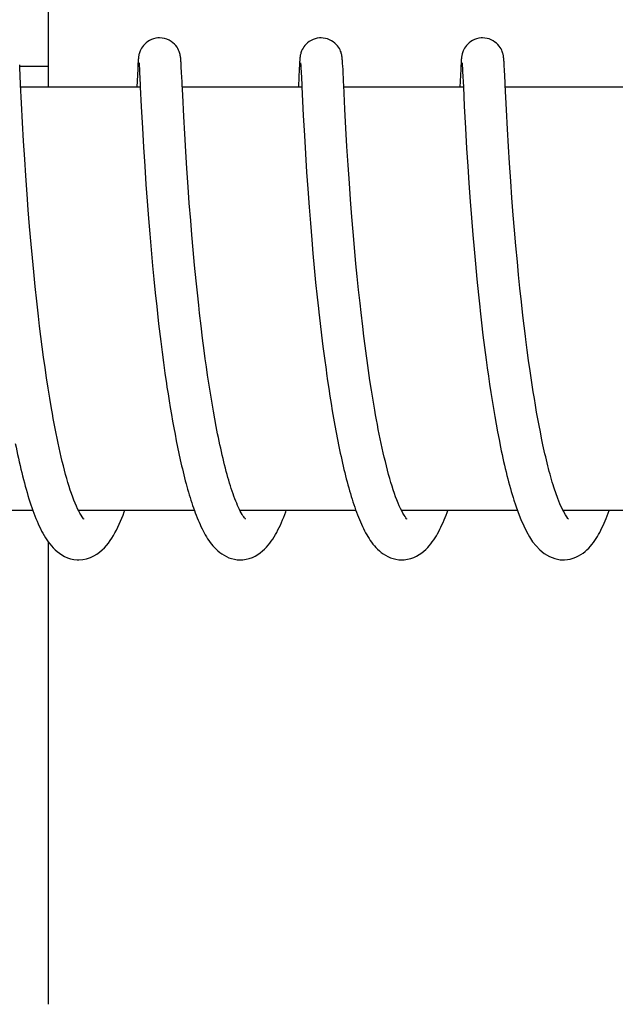
# Model space of a CAD drawing. Units: millimetres. Extents: x 17191 to 21614, y 2218 to 8338.
# Drawn here: x 17798 to 17806, y 6724 to 6738 of the extents above; entities that cross this region are included whole.
import ezdxf

# ---------------------------------------------------------------- set-up
doc = ezdxf.new("R2010")
doc.units = ezdxf.units.MM
doc.styles.add('ARIAL', font='arial.ttf')
doc.dimstyles.new('Diseño_PlanosFabricacion', dxfattribs={"dimtxt": 40, "dimasz": 45, "dimexe": 10, "dimexo": 10, "dimgap": 10, "dimtad": 1, "dimtih": 1, "dimtoh": 1, "dimdec": 0, "dimzin": 1, "dimdsep": 46, "dimtxsty": 'ARIAL', "dimcen": 15, "dimadec": 0, "dimazin": 0, "dimtp": 0.05, "dimtm": 0.05, "dimtfac": 1, "dimtdec": 0, "dimtofl": 0, "dimtmove": 0, "dimatfit": 3, "dimfxl": 0, "dimtolj": 1, "dimarcsym": 0})

# ---------------------------------------------------------------- blocks, each defined once
blk = doc.blocks.new('*D12')
at = {"color": 0, "lineweight": -2}
for p, q in [((17771.06, 7216.203), (17458.267, 7216.203)), ((17468.267, 7171.203), (17468.267, 6660.601)), ((17468.267, 6106.153), (17468.267, 6599.755)), ((17992.411, 6061.153), (17458.267, 6061.153))]:
    blk.add_line(p, q, dxfattribs=at)
at = {"color": 0}
for points in [[(17460.767, 7171.203), (17475.767, 7171.203), (17468.267, 7216.203)], [(17460.767, 6106.153), (17475.767, 6106.153), (17468.267, 6061.153)]]:
    blk.add_solid(points, dxfattribs=at)
at = {"layer": 'Defpoints', "color": 0}
for p in [(17468.267, 7216.203), (17781.06, 7216.203), (18002.411, 6061.153)]:
    blk.add_point(p, dxfattribs=at)
at = {"color": 0, "insert": (17468.267, 6630.178), "char_height": 40, "attachment_point": 5, "style": 'ARIAL'}
blk.add_mtext('\\A1;1155 mm', dxfattribs=at)

msp = doc.modelspace()

# ---------------------------------------------------------------- linework, layer by layer
for p, q in [((17798.036, 6736.853), (17798.036, 6743.653)), ((17797.628, 6737.129), (17797.626, 6737.171)), ((17797.627, 6737.153), (17798.027, 6737.153)), ((17799.301, 6737.164), (17799.299, 6737.115)), ((17799.303, 6737.189), (17799.301, 6737.164)), ((17799.304, 6737.212), (17799.303, 6737.189)), ((17799.305, 6737.225), (17799.304, 6737.212)), ((17799.306, 6737.237), (17799.305, 6737.225)), ((17799.318, 6737.192), (17799.319, 6737.186)), ((17799.319, 6737.186), (17799.319, 6737.178)), ((17799.319, 6737.178), (17799.32, 6737.168)), ((17799.32, 6737.168), (17799.321, 6737.151)), ((17799.321, 6737.151), (17799.323, 6737.122)), ((17799.911, 6737.231), (17799.91, 6737.243)), ((17799.912, 6737.217), (17799.911, 6737.231)), ((17799.913, 6737.202), (17799.912, 6737.217)), ((17799.915, 6737.178), (17799.913, 6737.202)), ((17799.917, 6737.141), (17799.915, 6737.178)), ((17801.591, 6737.164), (17801.588, 6737.114)), ((17801.592, 6737.19), (17801.591, 6737.164)), ((17801.594, 6737.212), (17801.592, 6737.19)), ((17801.595, 6737.225), (17801.594, 6737.212)), ((17801.608, 6737.192), (17801.608, 6737.185)), ((17801.608, 6737.185), (17801.609, 6737.177)), ((17801.609, 6737.177), (17801.609, 6737.168)), ((17801.609, 6737.168), (17801.611, 6737.151)), ((17801.611, 6737.151), (17801.612, 6737.123)), ((17802.2, 6737.234), (17802.199, 6737.246)), ((17802.201, 6737.222), (17802.2, 6737.234)), ((17802.202, 6737.209), (17802.201, 6737.222)), ((17802.204, 6737.187), (17802.202, 6737.209)), ((17802.205, 6737.155), (17802.204, 6737.187)), ((17802.209, 6737.098), (17802.205, 6737.155)), ((17803.88, 6737.157), (17803.877, 6737.107)), ((17803.882, 6737.19), (17803.88, 6737.157)), ((17803.883, 6737.212), (17803.882, 6737.19)), ((17803.884, 6737.225), (17803.883, 6737.212)), ((17803.897, 6737.193), (17803.897, 6737.187)), ((17803.897, 6737.187), (17803.898, 6737.179)), ((17803.898, 6737.179), (17803.899, 6737.17)), ((17803.899, 6737.17), (17803.9, 6737.153)), ((17803.9, 6737.153), (17803.901, 6737.126)), ((17804.489, 6737.238), (17804.488, 6737.249)), ((17804.49, 6737.225), (17804.489, 6737.238)), ((17804.491, 6737.212), (17804.49, 6737.225)), ((17804.493, 6737.191), (17804.491, 6737.212)), ((17804.495, 6737.158), (17804.493, 6737.191)), ((17804.498, 6737.098), (17804.495, 6737.158)), ((17797.634, 6737.019), (17797.628, 6737.129)), ((17797.64, 6736.892), (17797.634, 6737.019)), ((17799.299, 6737.115), (17799.286, 6736.853)), ((17799.323, 6737.122), (17799.326, 6737.068)), ((17799.921, 6737.062), (17799.917, 6737.141)), ((17801.588, 6737.114), (17801.576, 6736.87)), ((17801.612, 6737.123), (17801.615, 6737.07)), ((17801.615, 6737.07), (17801.624, 6736.89)), ((17802.217, 6736.932), (17802.209, 6737.098)), ((17803.877, 6737.107), (17803.865, 6736.853)), ((17803.901, 6737.126), (17803.904, 6737.075)), ((17803.904, 6737.075), (17803.915, 6736.857)), ((17804.507, 6736.922), (17804.498, 6737.098)), ((17797.653, 6736.629), (17797.64, 6736.892)), ((17799.937, 6736.739), (17799.929, 6736.896)), ((17801.576, 6736.87), (17801.575, 6736.853)), ((17801.624, 6736.89), (17801.625, 6736.857)), ((17799.336, 6736.853), (17797.642, 6736.853)), ((17799.336, 6736.854), (17799.35, 6736.579)), ((17801.626, 6736.853), (17799.931, 6736.853)), ((17799.952, 6736.439), (17799.937, 6736.739)), ((17801.625, 6736.857), (17801.645, 6736.454)), ((17803.915, 6736.853), (17802.22, 6736.853)), ((17803.915, 6736.857), (17803.928, 6736.584)), ((17806.204, 6736.853), (17804.51, 6736.853)), ((17797.667, 6736.351), (17797.653, 6736.629)), ((17799.35, 6736.579), (17799.366, 6736.275)), ((17801.645, 6736.454), (17801.661, 6736.171)), ((17802.25, 6736.272), (17802.236, 6736.542)), ((17803.928, 6736.584), (17803.945, 6736.272)), ((17804.54, 6736.26), (17804.526, 6736.531)), ((17797.682, 6736.09), (17797.667, 6736.351)), ((17799.966, 6736.191), (17799.952, 6736.439)), ((17799.366, 6736.275), (17799.381, 6736.004)), ((17799.98, 6735.94), (17799.966, 6736.191)), ((17801.661, 6736.171), (17801.676, 6735.908)), ((17802.265, 6736.012), (17802.25, 6736.272)), ((17803.945, 6736.272), (17803.961, 6735.986)), ((17804.555, 6736.014), (17804.54, 6736.26)), ((17797.698, 6735.834), (17797.682, 6736.09)), ((17799.381, 6736.004), (17799.398, 6735.734)), ((17799.996, 6735.701), (17799.98, 6735.94)), ((17801.676, 6735.908), (17801.693, 6735.651)), ((17802.282, 6735.749), (17802.265, 6736.012)), ((17803.961, 6735.986), (17803.977, 6735.732)), ((17804.569, 6735.777), (17804.555, 6736.014)), ((17797.713, 6735.596), (17797.698, 6735.834)), ((17802.299, 6735.494), (17802.282, 6735.749)), ((17804.587, 6735.521), (17804.569, 6735.777)), ((17799.398, 6735.734), (17799.415, 6735.476)), ((17800.013, 6735.441), (17799.996, 6735.701)), ((17801.693, 6735.651), (17801.709, 6735.411)), ((17803.977, 6735.732), (17803.993, 6735.493)), ((17797.732, 6735.336), (17797.713, 6735.596)), ((17799.415, 6735.476), (17799.432, 6735.239)), ((17802.316, 6735.263), (17802.299, 6735.494)), ((17803.993, 6735.493), (17804.012, 6735.234)), ((17804.603, 6735.287), (17804.587, 6735.521)), ((17797.748, 6735.113), (17797.732, 6735.336)), ((17800.03, 6735.209), (17800.013, 6735.441)), ((17801.709, 6735.411), (17801.728, 6735.154)), ((17799.432, 6735.239), (17799.451, 6734.99)), ((17800.05, 6734.964), (17800.03, 6735.209)), ((17802.335, 6735.014), (17802.316, 6735.263)), ((17804.012, 6735.234), (17804.029, 6735.004)), ((17804.622, 6735.041), (17804.603, 6735.287)), ((17797.767, 6734.877), (17797.748, 6735.113)), ((17801.728, 6735.154), (17801.746, 6734.927)), ((17799.451, 6734.99), (17799.469, 6734.774)), ((17800.067, 6734.76), (17800.05, 6734.964)), ((17801.746, 6734.927), (17801.765, 6734.69)), ((17802.352, 6734.803), (17802.335, 6735.014)), ((17804.029, 6735.004), (17804.049, 6734.761)), ((17804.64, 6734.828), (17804.622, 6735.041)), ((17797.789, 6734.629), (17797.767, 6734.877)), ((17799.469, 6734.774), (17799.488, 6734.549)), ((17802.371, 6734.582), (17802.352, 6734.803)), ((17804.659, 6734.607), (17804.64, 6734.828)), ((17800.085, 6734.548), (17800.067, 6734.76)), ((17801.765, 6734.69), (17801.783, 6734.494)), ((17804.049, 6734.761), (17804.066, 6734.558)), ((17797.806, 6734.435), (17797.789, 6734.629)), ((17799.488, 6734.549), (17799.509, 6734.319)), ((17800.105, 6734.33), (17800.085, 6734.548)), ((17801.783, 6734.494), (17801.801, 6734.293)), ((17802.393, 6734.35), (17802.371, 6734.582)), ((17804.066, 6734.558), (17804.086, 6734.348)), ((17804.68, 6734.379), (17804.659, 6734.607)), ((17797.825, 6734.235), (17797.806, 6734.435)), ((17804.697, 6734.193), (17804.68, 6734.379)), ((17797.846, 6734.03), (17797.825, 6734.235)), ((17799.509, 6734.319), (17799.528, 6734.13)), ((17800.127, 6734.107), (17800.105, 6734.33)), ((17801.801, 6734.293), (17801.821, 6734.087)), ((17802.41, 6734.169), (17802.393, 6734.35)), ((17804.086, 6734.348), (17804.106, 6734.132)), ((17799.528, 6734.13), (17799.547, 6733.938)), ((17800.145, 6733.937), (17800.127, 6734.107)), ((17801.821, 6734.087), (17801.843, 6733.877)), ((17802.429, 6733.982), (17802.41, 6734.169)), ((17804.106, 6734.132), (17804.129, 6733.911)), ((17804.717, 6734.004), (17804.697, 6734.193)), ((17797.868, 6733.821), (17797.846, 6734.03)), ((17799.547, 6733.938), (17799.568, 6733.743)), ((17800.164, 6733.764), (17800.145, 6733.937)), ((17802.45, 6733.79), (17802.429, 6733.982)), ((17804.737, 6733.812), (17804.717, 6734.004)), ((17797.892, 6733.608), (17797.868, 6733.821)), ((17801.843, 6733.877), (17801.86, 6733.717)), ((17804.129, 6733.911), (17804.147, 6733.741)), ((17804.759, 6733.618), (17804.737, 6733.812)), ((17799.568, 6733.743), (17799.579, 6733.645)), ((17800.177, 6733.648), (17800.164, 6733.764)), ((17802.465, 6733.659), (17802.45, 6733.79)), ((17802.488, 6733.459), (17802.465, 6733.659)), ((17797.909, 6733.465), (17797.892, 6733.608)), ((17799.579, 6733.645), (17799.596, 6733.497)), ((17800.197, 6733.473), (17800.177, 6733.648)), ((17804.776, 6733.471), (17804.759, 6733.618)), ((17797.926, 6733.32), (17797.909, 6733.465)), ((17799.596, 6733.497), (17799.626, 6733.248)), ((17800.219, 6733.298), (17800.197, 6733.473)), ((17801.885, 6733.502), (17801.904, 6733.34)), ((17802.505, 6733.323), (17802.488, 6733.459)), ((17804.173, 6733.513), (17804.193, 6733.339)), ((17804.794, 6733.324), (17804.776, 6733.471)), ((17797.945, 6733.174), (17797.926, 6733.32)), ((17799.626, 6733.248), (17799.645, 6733.099)), ((17800.241, 6733.122), (17800.219, 6733.298)), ((17801.904, 6733.34), (17801.924, 6733.177)), ((17802.522, 6733.186), (17802.505, 6733.323)), ((17804.193, 6733.339), (17804.215, 6733.165)), ((17797.964, 6733.028), (17797.945, 6733.174)), ((17799.645, 6733.099), (17799.665, 6732.95)), ((17800.257, 6733.005), (17800.241, 6733.122)), ((17801.924, 6733.177), (17801.945, 6733.014)), ((17802.541, 6733.047), (17802.522, 6733.186)), ((17804.215, 6733.165), (17804.238, 6732.99)), ((17804.839, 6732.979), (17804.819, 6733.127)), ((17797.985, 6732.881), (17797.964, 6733.028)), ((17800.273, 6732.888), (17800.257, 6733.005)), ((17801.945, 6733.014), (17801.968, 6732.851)), ((17804.238, 6732.99), (17804.254, 6732.874)), ((17804.86, 6732.831), (17804.839, 6732.979)), ((17798.006, 6732.735), (17797.985, 6732.881)), ((17799.665, 6732.95), (17799.685, 6732.801)), ((17800.29, 6732.772), (17800.273, 6732.888)), ((17802.591, 6732.697), (17802.57, 6732.838)), ((17804.254, 6732.874), (17804.27, 6732.758)), ((17804.875, 6732.733), (17804.86, 6732.831)), ((17798.029, 6732.588), (17798.006, 6732.735)), ((17799.685, 6732.801), (17799.707, 6732.653)), ((17801.991, 6732.69), (17802.007, 6732.583)), ((17802.612, 6732.557), (17802.591, 6732.697)), ((17804.27, 6732.758), (17804.287, 6732.642)), ((17804.89, 6732.635), (17804.875, 6732.733)), ((17798.052, 6732.443), (17798.029, 6732.588)), ((17800.334, 6732.486), (17800.316, 6732.6)), ((17802.007, 6732.583), (17802.023, 6732.476)), ((17802.635, 6732.416), (17802.612, 6732.557)), ((17804.287, 6732.642), (17804.305, 6732.527)), ((17804.905, 6732.537), (17804.89, 6732.635)), ((17798.076, 6732.298), (17798.052, 6732.443)), ((17799.729, 6732.505), (17799.745, 6732.408)), ((17799.745, 6732.408), (17799.76, 6732.311)), ((17800.353, 6732.373), (17800.334, 6732.486)), ((17802.023, 6732.476), (17802.04, 6732.37)), ((17802.659, 6732.277), (17802.635, 6732.416)), ((17804.305, 6732.527), (17804.323, 6732.412)), ((17804.323, 6732.412), (17804.341, 6732.299)), ((17804.921, 6732.44), (17804.905, 6732.537)), ((17804.937, 6732.344), (17804.921, 6732.44)), ((17799.76, 6732.311), (17799.776, 6732.215)), ((17800.372, 6732.262), (17800.353, 6732.373)), ((17800.392, 6732.152), (17800.372, 6732.262)), ((17802.04, 6732.37), (17802.057, 6732.266)), ((17802.057, 6732.266), (17802.075, 6732.162)), ((17804.341, 6732.299), (17804.36, 6732.186)), ((17804.953, 6732.248), (17804.937, 6732.344)), ((17799.776, 6732.215), (17799.793, 6732.12)), ((17799.793, 6732.12), (17799.81, 6732.026)), ((17800.412, 6732.045), (17800.392, 6732.152)), ((17802.075, 6732.162), (17802.093, 6732.06)), ((17804.36, 6732.186), (17804.38, 6732.075)), ((17804.97, 6732.153), (17804.953, 6732.248)), ((17804.988, 6732.06), (17804.97, 6732.153)), ((17799.81, 6732.026), (17799.828, 6731.933)), ((17800.432, 6731.939), (17800.412, 6732.045)), ((17802.093, 6732.06), (17802.112, 6731.959)), ((17804.38, 6732.075), (17804.4, 6731.966)), ((17805.006, 6731.967), (17804.988, 6732.06)), ((17799.828, 6731.933), (17799.845, 6731.841)), ((17799.845, 6731.841), (17799.864, 6731.75)), ((17802.112, 6731.959), (17802.131, 6731.859)), ((17802.131, 6731.859), (17802.151, 6731.762)), ((17804.4, 6731.966), (17804.421, 6731.858)), ((17804.421, 6731.858), (17804.442, 6731.752)), ((17805.024, 6731.876), (17805.006, 6731.967)), ((17805.043, 6731.786), (17805.024, 6731.876)), ((17799.864, 6731.75), (17799.883, 6731.66)), ((17802.151, 6731.762), (17802.171, 6731.666)), ((17799.883, 6731.66), (17799.902, 6731.572)), ((17804.632, 6730.999), (17804.654, 6730.932)), ((17797.813, 6730.853), (17796.17, 6730.853)), ((17800.102, 6730.853), (17798.459, 6730.853)), ((17798.468, 6730.853), (17798.464, 6730.844)), ((17802.392, 6730.853), (17800.749, 6730.853)), ((17804.681, 6730.853), (17803.038, 6730.853)), ((17806.97, 6730.853), (17805.328, 6730.853)), ((17798.036, 6723.853), (17798.036, 6730.401))]:
    msp.add_line(p, q)
for points in [[(17799.608, 6737.553), (17799.586, 6737.552), (17799.554, 6737.547), (17799.523, 6737.539), (17799.494, 6737.529), (17799.467, 6737.515), (17799.441, 6737.5), (17799.418, 6737.483), (17799.398, 6737.465), (17799.38, 6737.445), (17799.365, 6737.426), (17799.352, 6737.406), (17799.341, 6737.387), (17799.333, 6737.369), (17799.327, 6737.353), (17799.323, 6737.339), (17799.319, 6737.326), (17799.317, 6737.316), (17799.315, 6737.307), (17799.313, 6737.299), (17799.312, 6737.291), (17799.311, 6737.285), (17799.31, 6737.279), (17799.31, 6737.272), (17799.309, 6737.267), (17799.308, 6737.261), (17799.308, 6737.255), (17799.307, 6737.249), (17799.306, 6737.237)], [(17799.91, 6737.243), (17799.91, 6737.25), (17799.909, 6737.256), (17799.909, 6737.262), (17799.908, 6737.268), (17799.907, 6737.273), (17799.906, 6737.28), (17799.906, 6737.286), (17799.905, 6737.293), (17799.903, 6737.3), (17799.902, 6737.309), (17799.9, 6737.319), (17799.897, 6737.33), (17799.893, 6737.344), (17799.887, 6737.361), (17799.879, 6737.38), (17799.869, 6737.4), (17799.856, 6737.421), (17799.839, 6737.443), (17799.819, 6737.464), (17799.797, 6737.484), (17799.771, 6737.503), (17799.743, 6737.519), (17799.713, 6737.533), (17799.68, 6737.543), (17799.646, 6737.55), (17799.608, 6737.553)], [(17801.898, 6737.553), (17801.876, 6737.552), (17801.844, 6737.547), (17801.813, 6737.54), (17801.784, 6737.529), (17801.757, 6737.516), (17801.731, 6737.5), (17801.708, 6737.483), (17801.688, 6737.465), (17801.67, 6737.446), (17801.655, 6737.427), (17801.642, 6737.407), (17801.631, 6737.388), (17801.623, 6737.37), (17801.617, 6737.354), (17801.612, 6737.34), (17801.609, 6737.327), (17801.606, 6737.316), (17801.604, 6737.307), (17801.603, 6737.299), (17801.602, 6737.292), (17801.601, 6737.285), (17801.6, 6737.279), (17801.599, 6737.273), (17801.598, 6737.267), (17801.598, 6737.261), (17801.597, 6737.256), (17801.597, 6737.25), (17801.596, 6737.244), (17801.596, 6737.238), (17801.595, 6737.225)], [(17802.199, 6737.246), (17802.199, 6737.252), (17802.198, 6737.257), (17802.198, 6737.263), (17802.197, 6737.268), (17802.197, 6737.273), (17802.196, 6737.279), (17802.195, 6737.285), (17802.194, 6737.291), (17802.193, 6737.298), (17802.192, 6737.305), (17802.19, 6737.313), (17802.188, 6737.323), (17802.185, 6737.335), (17802.181, 6737.348), (17802.175, 6737.364), (17802.168, 6737.381), (17802.158, 6737.4), (17802.146, 6737.42), (17802.131, 6737.44), (17802.113, 6737.46), (17802.093, 6737.478), (17802.071, 6737.496), (17802.046, 6737.512), (17802.019, 6737.526), (17801.99, 6737.537), (17801.959, 6737.546), (17801.927, 6737.551), (17801.898, 6737.553)], [(17804.187, 6737.553), (17804.165, 6737.552), (17804.133, 6737.547), (17804.102, 6737.54), (17804.073, 6737.529), (17804.046, 6737.516), (17804.02, 6737.5), (17803.998, 6737.483), (17803.977, 6737.465), (17803.959, 6737.446), (17803.944, 6737.426), (17803.931, 6737.407), (17803.92, 6737.388), (17803.912, 6737.37), (17803.906, 6737.354), (17803.902, 6737.339), (17803.898, 6737.327), (17803.896, 6737.316), (17803.894, 6737.307), (17803.892, 6737.299), (17803.891, 6737.292), (17803.89, 6737.285), (17803.889, 6737.279), (17803.888, 6737.273), (17803.888, 6737.267), (17803.887, 6737.261), (17803.887, 6737.255), (17803.886, 6737.25), (17803.886, 6737.244), (17803.885, 6737.238), (17803.884, 6737.225)], [(17804.488, 6737.249), (17804.488, 6737.255), (17804.487, 6737.261), (17804.487, 6737.266), (17804.486, 6737.272), (17804.486, 6737.277), (17804.485, 6737.283), (17804.484, 6737.289), (17804.483, 6737.296), (17804.482, 6737.303), (17804.48, 6737.311), (17804.478, 6737.321), (17804.475, 6737.332), (17804.471, 6737.345), (17804.466, 6737.36), (17804.459, 6737.378), (17804.449, 6737.397), (17804.437, 6737.417), (17804.423, 6737.437), (17804.405, 6737.457), (17804.385, 6737.476), (17804.363, 6737.494), (17804.338, 6737.51), (17804.311, 6737.525), (17804.281, 6737.537), (17804.25, 6737.546), (17804.218, 6737.551), (17804.187, 6737.553)], [(17799.318, 6737.197), (17799.318, 6737.198), (17799.318, 6737.198), (17799.318, 6737.198), (17799.318, 6737.198), (17799.318, 6737.196), (17799.318, 6737.194), (17799.318, 6737.192)], [(17801.607, 6737.197), (17801.607, 6737.198), (17801.607, 6737.199), (17801.607, 6737.198), (17801.607, 6737.198), (17801.607, 6737.196), (17801.607, 6737.194), (17801.608, 6737.192)], [(17803.896, 6737.198), (17803.896, 6737.198), (17803.897, 6737.197), (17803.897, 6737.195), (17803.897, 6737.193)], [(17799.326, 6737.068), (17799.335, 6736.887), (17799.335, 6736.871), (17799.336, 6736.854)], [(17799.929, 6736.896), (17799.927, 6736.93), (17799.921, 6737.062)], [(17802.236, 6736.542), (17802.219, 6736.884), (17802.217, 6736.932)], [(17804.526, 6736.531), (17804.508, 6736.888), (17804.507, 6736.922)], [(17801.86, 6733.717), (17801.866, 6733.664), (17801.885, 6733.502)], [(17804.147, 6733.741), (17804.153, 6733.685), (17804.173, 6733.513)], [(17804.819, 6733.127), (17804.8, 6733.275), (17804.794, 6733.324)], [(17802.57, 6732.838), (17802.55, 6732.977), (17802.541, 6733.047)], [(17801.968, 6732.851), (17801.975, 6732.797), (17801.991, 6732.69)], [(17800.316, 6732.6), (17800.299, 6732.715), (17800.29, 6732.772)], [(17799.707, 6732.653), (17799.714, 6732.603), (17799.729, 6732.505)], [(17798.464, 6730.843), (17798.447, 6730.877), (17798.43, 6730.914), (17798.412, 6730.955), (17798.395, 6730.998), (17798.378, 6731.043), (17798.361, 6731.092), (17798.343, 6731.142), (17798.326, 6731.194), (17798.31, 6731.249), (17798.293, 6731.305), (17798.277, 6731.363), (17798.261, 6731.423), (17798.245, 6731.484), (17798.23, 6731.547), (17798.214, 6731.61), (17798.199, 6731.675), (17798.184, 6731.741), (17798.17, 6731.808), (17798.156, 6731.876), (17798.142, 6731.945), (17798.128, 6732.014), (17798.115, 6732.085), (17798.102, 6732.155), (17798.089, 6732.226), (17798.076, 6732.298)], [(17803.041, 6730.846), (17803.024, 6730.881), (17803.007, 6730.918), (17802.99, 6730.959), (17802.972, 6731.002), (17802.955, 6731.048), (17802.938, 6731.096), (17802.921, 6731.146), (17802.904, 6731.198), (17802.888, 6731.252), (17802.871, 6731.308), (17802.855, 6731.365), (17802.839, 6731.424), (17802.824, 6731.484), (17802.809, 6731.546), (17802.794, 6731.608), (17802.779, 6731.672), (17802.764, 6731.736), (17802.75, 6731.801), (17802.736, 6731.868), (17802.723, 6731.934), (17802.709, 6732.002), (17802.696, 6732.07), (17802.684, 6732.138), (17802.671, 6732.207), (17802.659, 6732.277)], [(17800.753, 6730.843), (17800.741, 6730.869), (17800.728, 6730.896), (17800.715, 6730.925), (17800.702, 6730.955), (17800.689, 6730.986), (17800.676, 6731.019), (17800.663, 6731.054), (17800.651, 6731.089), (17800.638, 6731.125), (17800.626, 6731.163), (17800.614, 6731.201), (17800.602, 6731.241), (17800.59, 6731.281), (17800.578, 6731.323), (17800.566, 6731.365), (17800.554, 6731.408), (17800.543, 6731.453), (17800.531, 6731.498), (17800.52, 6731.544), (17800.508, 6731.591), (17800.497, 6731.638), (17800.486, 6731.687), (17800.475, 6731.736), (17800.464, 6731.786), (17800.454, 6731.836), (17800.443, 6731.888), (17800.432, 6731.939)], [(17797.563, 6731.804), (17797.574, 6731.75), (17797.585, 6731.697), (17797.597, 6731.645), (17797.608, 6731.593), (17797.619, 6731.541), (17797.631, 6731.491), (17797.643, 6731.44), (17797.655, 6731.391), (17797.667, 6731.342), (17797.679, 6731.294), (17797.692, 6731.246), (17797.704, 6731.2), (17797.717, 6731.154), (17797.73, 6731.108), (17797.743, 6731.064), (17797.757, 6731.02), (17797.77, 6730.977), (17797.784, 6730.935), (17797.798, 6730.894), (17797.812, 6730.854)], [(17804.442, 6731.752), (17804.453, 6731.7), (17804.464, 6731.648), (17804.475, 6731.597), (17804.486, 6731.546), (17804.498, 6731.497), (17804.509, 6731.447), (17804.521, 6731.399), (17804.533, 6731.351), (17804.545, 6731.304), (17804.557, 6731.257), (17804.569, 6731.212), (17804.582, 6731.167), (17804.594, 6731.122), (17804.607, 6731.079), (17804.62, 6731.036), (17804.632, 6730.999)], [(17805.208, 6731.153), (17805.198, 6731.183), (17805.187, 6731.219), (17805.176, 6731.255), (17805.165, 6731.292), (17805.155, 6731.33), (17805.144, 6731.368), (17805.133, 6731.407), (17805.123, 6731.447), (17805.112, 6731.487), (17805.102, 6731.529), (17805.092, 6731.57), (17805.082, 6731.612), (17805.072, 6731.655), (17805.062, 6731.698), (17805.053, 6731.742), (17805.043, 6731.786)], [(17799.902, 6731.572), (17799.912, 6731.528), (17799.922, 6731.485), (17799.932, 6731.442), (17799.942, 6731.399), (17799.953, 6731.357), (17799.963, 6731.315), (17799.974, 6731.274), (17799.985, 6731.233), (17799.996, 6731.193), (17800.007, 6731.153), (17800.018, 6731.114), (17800.029, 6731.075), (17800.041, 6731.037), (17800.053, 6730.999), (17800.065, 6730.962), (17800.077, 6730.925), (17800.089, 6730.889), (17800.102, 6730.854)], [(17802.171, 6731.666), (17802.181, 6731.619), (17802.191, 6731.572), (17802.202, 6731.526), (17802.212, 6731.48), (17802.223, 6731.435), (17802.234, 6731.39), (17802.245, 6731.346), (17802.256, 6731.302), (17802.267, 6731.259), (17802.279, 6731.217), (17802.29, 6731.175), (17802.302, 6731.134), (17802.313, 6731.093), (17802.325, 6731.053), (17802.338, 6731.014), (17802.35, 6730.975), (17802.362, 6730.937), (17802.375, 6730.9), (17802.388, 6730.863)], [(17805.337, 6730.834), (17805.311, 6730.887), (17805.283, 6730.949), (17805.254, 6731.021), (17805.225, 6731.104), (17805.208, 6731.153)], [(17802.388, 6730.863), (17802.401, 6730.828), (17802.414, 6730.792), (17802.427, 6730.758), (17802.441, 6730.724), (17802.455, 6730.691), (17802.469, 6730.659), (17802.483, 6730.628), (17802.498, 6730.597), (17802.513, 6730.567), (17802.529, 6730.538), (17802.545, 6730.51), (17802.561, 6730.482), (17802.578, 6730.455), (17802.596, 6730.428), (17802.614, 6730.402), (17802.634, 6730.377), (17802.654, 6730.352), (17802.676, 6730.328), (17802.699, 6730.304), (17802.724, 6730.281), (17802.751, 6730.259), (17802.78, 6730.238), (17802.812, 6730.218), (17802.846, 6730.2), (17802.882, 6730.184), (17802.92, 6730.171), (17802.958, 6730.161), (17802.998, 6730.155), (17803.043, 6730.153)], [(17804.654, 6730.932), (17804.692, 6730.823), (17804.73, 6730.724), (17804.77, 6730.635), (17804.81, 6730.553), (17804.852, 6730.479), (17804.897, 6730.411), (17804.945, 6730.35), (17804.999, 6730.294), (17805.062, 6730.243), (17805.134, 6730.2), (17805.211, 6730.171), (17805.289, 6730.155), (17805.334, 6730.153)], [(17797.812, 6730.854), (17797.827, 6730.814), (17797.842, 6730.776), (17797.857, 6730.738), (17797.872, 6730.701), (17797.888, 6730.665), (17797.904, 6730.63), (17797.92, 6730.596), (17797.937, 6730.562), (17797.954, 6730.53), (17797.972, 6730.498), (17797.991, 6730.467), (17798.011, 6730.437), (17798.031, 6730.408), (17798.053, 6730.379), (17798.076, 6730.351), (17798.101, 6730.324), (17798.128, 6730.297), (17798.157, 6730.271), (17798.189, 6730.247), (17798.224, 6730.223), (17798.263, 6730.202), (17798.304, 6730.184), (17798.347, 6730.169), (17798.393, 6730.159), (17798.44, 6730.153), (17798.464, 6730.153)], [(17798.464, 6730.153), (17798.521, 6730.157), (17798.575, 6730.168), (17798.628, 6730.185), (17798.676, 6730.208), (17798.719, 6730.234), (17798.759, 6730.262), (17798.795, 6730.293), (17798.828, 6730.325), (17798.857, 6730.357), (17798.884, 6730.391), (17798.909, 6730.426), (17798.933, 6730.461), (17798.955, 6730.498), (17798.977, 6730.536), (17798.997, 6730.575), (17799.017, 6730.616), (17799.036, 6730.657), (17799.055, 6730.7), (17799.073, 6730.744), (17799.091, 6730.789), (17799.109, 6730.836), (17799.115, 6730.853)], [(17798.511, 6730.764), (17798.496, 6730.786), (17798.48, 6730.813), (17798.464, 6730.843)], [(17798.538, 6730.731), (17798.538, 6730.73), (17798.533, 6730.736), (17798.523, 6730.747), (17798.511, 6730.764)], [(17800.102, 6730.854), (17800.114, 6730.819), (17800.127, 6730.785), (17800.141, 6730.751), (17800.154, 6730.718), (17800.168, 6730.686), (17800.182, 6730.654), (17800.196, 6730.624), (17800.211, 6730.593), (17800.225, 6730.564), (17800.241, 6730.535), (17800.257, 6730.507), (17800.273, 6730.48), (17800.29, 6730.453), (17800.307, 6730.427), (17800.326, 6730.401), (17800.345, 6730.376), (17800.365, 6730.351), (17800.387, 6730.327), (17800.41, 6730.304), (17800.435, 6730.281), (17800.462, 6730.259), (17800.491, 6730.238), (17800.523, 6730.218), (17800.556, 6730.2), (17800.593, 6730.184), (17800.63, 6730.171), (17800.669, 6730.161), (17800.709, 6730.155), (17800.753, 6730.153)], [(17800.758, 6730.853), (17800.755, 6730.847), (17800.753, 6730.844)], [(17800.753, 6730.153), (17800.787, 6730.154), (17800.834, 6730.161), (17800.88, 6730.172), (17800.924, 6730.188), (17800.964, 6730.207), (17801.003, 6730.229), (17801.037, 6730.254), (17801.069, 6730.279), (17801.098, 6730.305), (17801.124, 6730.333), (17801.149, 6730.361), (17801.172, 6730.389), (17801.193, 6730.418), (17801.214, 6730.448), (17801.233, 6730.479), (17801.252, 6730.511), (17801.27, 6730.543), (17801.287, 6730.577), (17801.304, 6730.611), (17801.321, 6730.646), (17801.337, 6730.682), (17801.353, 6730.719), (17801.368, 6730.757), (17801.383, 6730.796), (17801.398, 6730.835), (17801.404, 6730.853)], [(17800.801, 6730.763), (17800.79, 6730.779), (17800.778, 6730.798), (17800.766, 6730.82), (17800.753, 6730.843)], [(17800.826, 6730.732), (17800.825, 6730.733), (17800.82, 6730.739), (17800.811, 6730.75), (17800.801, 6730.763)], [(17803.089, 6730.766), (17803.074, 6730.789), (17803.058, 6730.816), (17803.041, 6730.846)], [(17803.047, 6730.853), (17803.044, 6730.847), (17803.043, 6730.844)], [(17803.043, 6730.153), (17803.078, 6730.154), (17803.124, 6730.161), (17803.17, 6730.172), (17803.213, 6730.188), (17803.253, 6730.207), (17803.29, 6730.228), (17803.324, 6730.252), (17803.355, 6730.276), (17803.383, 6730.301), (17803.409, 6730.327), (17803.432, 6730.354), (17803.454, 6730.381), (17803.475, 6730.408), (17803.495, 6730.436), (17803.514, 6730.465), (17803.532, 6730.494), (17803.549, 6730.524), (17803.565, 6730.555), (17803.581, 6730.586), (17803.597, 6730.618), (17803.612, 6730.651), (17803.627, 6730.684), (17803.642, 6730.719), (17803.656, 6730.754), (17803.67, 6730.789), (17803.684, 6730.826), (17803.694, 6730.853)], [(17803.117, 6730.73), (17803.117, 6730.731), (17803.111, 6730.737), (17803.101, 6730.749), (17803.089, 6730.766)], [(17805.337, 6730.853), (17805.334, 6730.848), (17805.332, 6730.844)], [(17805.332, 6730.153), (17805.348, 6730.153), (17805.39, 6730.157), (17805.431, 6730.165), (17805.471, 6730.176), (17805.509, 6730.191), (17805.546, 6730.208), (17805.58, 6730.228), (17805.611, 6730.25), (17805.64, 6730.273), (17805.667, 6730.296), (17805.692, 6730.321), (17805.715, 6730.346), (17805.737, 6730.372), (17805.758, 6730.398), (17805.777, 6730.426), (17805.796, 6730.454), (17805.814, 6730.482), (17805.831, 6730.512), (17805.848, 6730.542), (17805.864, 6730.573), (17805.88, 6730.605), (17805.896, 6730.638), (17805.911, 6730.671), (17805.926, 6730.706), (17805.941, 6730.741), (17805.955, 6730.778), (17805.969, 6730.815), (17805.983, 6730.853)], [(17805.404, 6730.732), (17805.407, 6730.73), (17805.398, 6730.74), (17805.381, 6730.761), (17805.361, 6730.792), (17805.337, 6730.834)]]:
    msp.add_lwpolyline(points)

# ---------------------------------------------------------------- dimensions: what is measured, and where the dimension line sits
at = {"color": 7}
dim = msp.add_linear_dim(base=(17468.267, 7216.203), p1=(18002.411, 6061.153), p2=(17781.06, 7216.203), angle=90, dimstyle='Diseño_PlanosFabricacion', override={"dimpost": ' mm'}, dxfattribs=at)
dim.commit()
dim.dimension.update_dxf_attribs({"geometry": '*D12', "text_midpoint": (17468.267, 6630.178), "dimtype": 160})

doc.saveas('drawing.dxf')
